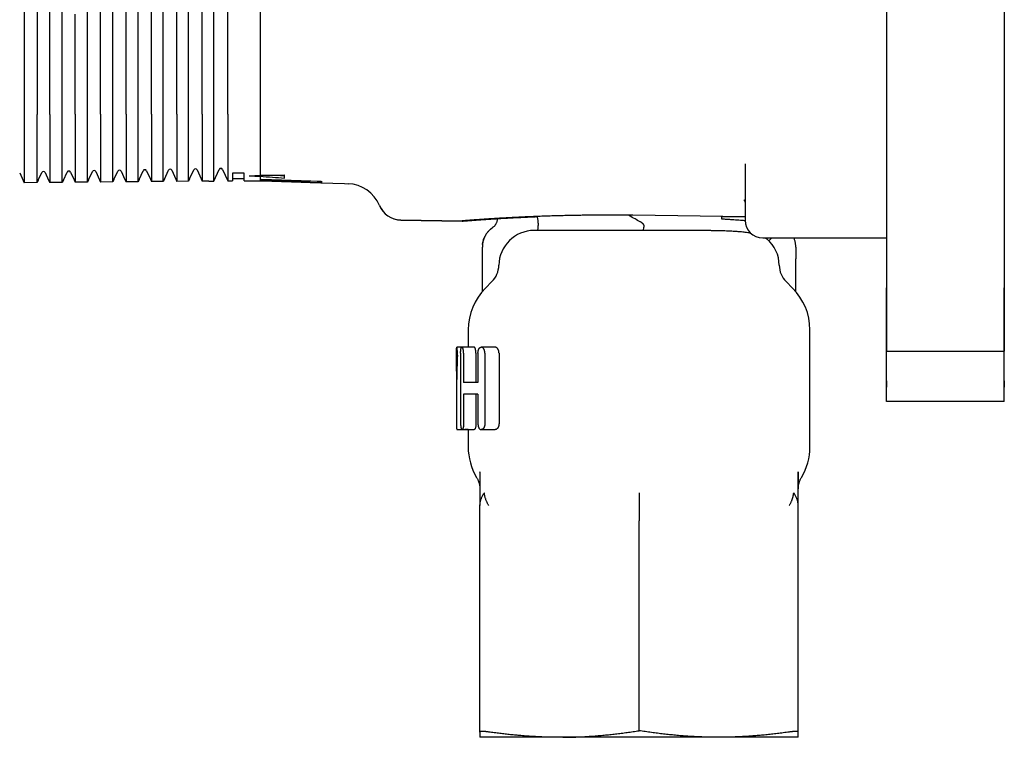
# Model space of a CAD drawing. Units: millimetres. Extents: x 8 to 720, y 12 to 485.
# Drawn here: x 109 to 193, y 335 to 396 of the extents above; entities that cross this region are included whole.
import ezdxf

# ---------------------------------------------------------------- set-up
doc = ezdxf.new("R2010")
doc.units = ezdxf.units.MM

msp = doc.modelspace()

# ---------------------------------------------------------------- linework, layer by layer
at = {"color": 7, "linetype": 'Continuous', "lineweight": 30}
for p, q in [((109.825, 409.5), (109.825, 387.848)), ((110.912, 409.5), (110.912, 387.85)), ((111.984, 387.851), (111.984, 409.5)), ((113.053, 387.853), (113.053, 409.5)), ((115.194, 387.855), (115.194, 409.5)), ((116.301, 387.857), (116.301, 409.5)), ((117.336, 387.858), (117.336, 409.5)), ((118.46, 387.859), (118.46, 409.5)), ((119.477, 387.861), (119.477, 409.5)), ((120.618, 387.862), (120.618, 409.5)), ((121.618, 387.863), (121.618, 409.5)), ((122.777, 387.865), (122.777, 409.5)), ((123.759, 387.866), (123.759, 409.5)), ((124.936, 387.868), (124.936, 409.5)), ((125.901, 387.869), (125.901, 410)), ((127.095, 387.87), (127.095, 410)), ((183, 399.237), (183, 395.763)), ((193, 399.237), (193, 395.763)), ((129.857, 398.179), (129.857, 387.874)), ((183, 395.763), (183, 392)), ((193, 395.763), (193, 392)), ((183, 392), (183, 381.5)), ((193, 392), (193, 381.5)), ((109.825, 387.848), (109.825, 383.671)), ((110.912, 383.681), (110.912, 387.85)), ((111.984, 387.851), (111.984, 383.69)), ((113.053, 383.699), (113.053, 387.853)), ((114.142, 387.854), (114.142, 383.708)), ((115.194, 383.718), (115.194, 387.855)), ((116.301, 387.857), (116.301, 383.727)), ((117.336, 383.736), (117.336, 387.858)), ((118.46, 387.859), (118.46, 383.746)), ((119.477, 383.754), (119.477, 387.861)), ((120.618, 387.862), (120.618, 383.764)), ((121.618, 383.773), (121.618, 387.863)), ((122.777, 387.865), (122.777, 383.783)), ((123.759, 383.791), (123.759, 387.866)), ((124.936, 387.868), (124.936, 383.802)), ((125.901, 383.81), (125.901, 387.869)), ((127.095, 387.87), (127.095, 383.82)), ((129.857, 387.874), (129.857, 383.844)), ((110.912, 382.058), (110.912, 383.681)), ((113.053, 382.077), (113.053, 383.699)), ((115.194, 382.096), (115.194, 383.718)), ((117.336, 382.114), (117.336, 383.736)), ((119.477, 382.133), (119.477, 383.754)), ((121.618, 382.152), (121.618, 383.773)), ((123.759, 382.17), (123.759, 383.791)), ((125.901, 382.188), (125.901, 383.81)), ((127.095, 383.82), (127.095, 382.199)), ((129.857, 383.844), (129.857, 382.684)), ((171, 383.645), (171, 378.862)), ((109.436, 382.882), (109.732, 382.247)), ((111.006, 382.258), (111.314, 382.92)), ((111.586, 382.92), (111.891, 382.266)), ((113.147, 382.277), (113.464, 382.957)), ((113.736, 382.957), (114.049, 382.285)), ((115.288, 382.296), (115.614, 382.995)), ((115.886, 382.995), (116.208, 382.304)), ((117.429, 382.314), (117.764, 383.032)), ((118.036, 383.032), (118.367, 382.322)), ((119.571, 382.333), (119.914, 383.07)), ((120.186, 383.07), (120.526, 382.341)), ((121.712, 382.352), (122.064, 383.107)), ((122.336, 383.107), (122.684, 382.36)), ((123.853, 382.37), (124.214, 383.145)), ((124.486, 383.145), (124.843, 382.379)), ((125.901, 382.188), (126.364, 383.182)), ((126.636, 383.182), (127.095, 382.199)), ((128.5, 382.858), (127.5, 382.849)), ((127.5, 382.849), (127.5, 382.202)), ((128.5, 382.211), (128.5, 382.858)), ((109.732, 382.248), (109.825, 382.049)), ((109.732, 382.247), (109.732, 382.248)), ((109.732, 382.247), (109.732, 382.247)), ((110.912, 382.058), (109.825, 382.049)), ((111.006, 382.259), (110.912, 382.058)), ((111.005, 382.258), (111.006, 382.258)), ((111.006, 382.258), (111.006, 382.259)), ((111.891, 382.267), (111.984, 382.068)), ((111.891, 382.266), (111.891, 382.267)), ((111.891, 382.266), (111.891, 382.266)), ((113.053, 382.077), (111.984, 382.068)), ((113.147, 382.278), (113.053, 382.077)), ((113.147, 382.277), (113.147, 382.278)), ((113.147, 382.277), (113.147, 382.277)), ((114.049, 382.286), (114.142, 382.086)), ((114.049, 382.285), (114.049, 382.286)), ((114.049, 382.285), (114.05, 382.285)), ((115.194, 382.096), (114.142, 382.086)), ((115.288, 382.296), (115.194, 382.096)), ((115.288, 382.296), (115.288, 382.296)), ((115.288, 382.296), (115.288, 382.296)), ((116.208, 382.304), (116.209, 382.304)), ((116.208, 382.304), (116.301, 382.105)), ((116.208, 382.304), (116.208, 382.304)), ((117.336, 382.114), (116.301, 382.105)), ((117.429, 382.315), (117.336, 382.114)), ((117.429, 382.314), (117.429, 382.315)), ((117.429, 382.314), (117.429, 382.314)), ((118.367, 382.323), (118.46, 382.124)), ((118.367, 382.322), (118.367, 382.323)), ((118.367, 382.322), (118.367, 382.322)), ((119.477, 382.133), (118.46, 382.124)), ((119.571, 382.334), (119.477, 382.133)), ((119.57, 382.333), (119.571, 382.333)), ((119.571, 382.333), (119.571, 382.334)), ((120.526, 382.342), (120.618, 382.143)), ((120.526, 382.341), (120.526, 382.342)), ((120.526, 382.341), (120.526, 382.341)), ((121.618, 382.152), (120.618, 382.143)), ((121.712, 382.352), (121.618, 382.152)), ((121.711, 382.352), (121.712, 382.352)), ((121.712, 382.352), (121.712, 382.352)), ((122.684, 382.361), (122.777, 382.162)), ((122.684, 382.36), (122.684, 382.361)), ((122.684, 382.36), (122.685, 382.36)), ((123.759, 382.17), (122.777, 382.162)), ((123.853, 382.371), (123.759, 382.17)), ((123.853, 382.37), (123.853, 382.371)), ((123.853, 382.37), (123.853, 382.37)), ((124.843, 382.38), (124.936, 382.181)), ((124.843, 382.379), (124.843, 382.38)), ((124.843, 382.379), (124.843, 382.379)), ((125.5, 382.185), (124.936, 382.181)), ((125.5, 382.185), (125.901, 382.188)), ((125.5, 382.185), (125.5, 382.185)), ((127.095, 382.199), (127.5, 382.202)), ((127.5, 382.402), (128.5, 382.411)), ((128.5, 382.211), (129.857, 382.223)), ((129.857, 382.601), (129.857, 382.223)), ((129.857, 382.223), (130, 382.218)), ((130, 382.357), (135, 382.182)), ((130, 382.317), (130, 382.357)), ((130, 382.317), (133.6, 382.192)), ((130, 382.284), (133.6, 382.159)), ((130, 382.258), (130, 382.284)), ((130, 382.258), (133.6, 382.132)), ((130, 382.238), (133.6, 382.113)), ((130, 382.225), (130, 382.238)), ((130, 382.225), (133.6, 382.099)), ((130, 382.219), (135, 382.044)), ((130, 382.218), (130, 382.219)), ((131.9, 382.451), (131.9, 382.709)), ((134.1, 382.157), (134.1, 382.214)), ((134.1, 382.104), (134.1, 382.157)), ((134.718, 382.192), (134.718, 382.106)), ((135, 382.182), (135, 382.144)), ((135, 382.044), (135, 382.043)), ((135, 382.043), (136, 382.008)), ((136, 382.009), (137, 381.974)), ((136, 382.009), (136, 382.008)), ((137, 381.973), (137, 381.974)), ((137, 381.973), (137.305, 381.963)), ((183, 381.5), (183, 376.051)), ((193, 381.5), (193, 376.051)), ((139.965, 380.128), (139.97, 380.117)), ((141.774, 378.904), (147, 378.812)), ((141.782, 378.886), (147, 378.797)), ((171, 379.15), (161.477, 379.284)), ((169, 379.143), (169, 379.178)), ((171, 379.115), (169, 379.143)), ((169, 379.143), (169, 378.989)), ((164.826, 378), (153.1, 378)), ((172.5, 377.362), (183, 377.362)), ((148.701, 376.612), (148.701, 376.622)), ((183, 376.051), (183, 373.135)), ((193, 376.051), (193, 373.135)), ((148.7, 375.585), (148.7, 372.821)), ((175.3, 372.821), (175.3, 375.585)), ((149.515, 373.657), (148.964, 373.107)), ((175.036, 373.107), (174.485, 373.657)), ((183, 367.75), (183, 373.135)), ((183, 373.135), (183, 367.75)), ((193, 367.75), (193, 373.135)), ((193, 373.135), (193, 367.75)), ((147.5, 369.572), (147.5, 368.1)), ((176.5, 359.628), (176.5, 369.572)), ((146.975, 368.1), (146.539, 368.1)), ((148.008, 368.1), (146.975, 368.1)), ((149.78, 368.1), (148.609, 368.1)), ((183, 366.456), (183, 367.82)), ((183, 367.75), (193, 367.75)), ((183, 366.456), (183, 367.75)), ((193, 366.456), (193, 367.82)), ((193, 366.456), (193, 367.75)), ((146.857, 367.6), (146.857, 361.6)), ((147.11, 367.6), (147.11, 365.1)), ((148.154, 367.6), (148.154, 365.1)), ((148.33, 367.6), (148.33, 365.1)), ((148.913, 367.6), (148.913, 361.6)), ((150.115, 367.6), (150.115, 361.6)), ((146.5, 366.062), (146.5, 363.138)), ((183, 363.5), (183, 366.456)), ((183, 363.5), (183, 366.456)), ((193, 363.5), (193, 366.456)), ((193, 363.5), (193, 366.456)), ((183, 364.7), (183, 365.254)), ((183, 365.254), (183, 364.7)), ((193, 364.7), (193, 365.254)), ((193, 365.254), (193, 364.7)), ((148.33, 365.1), (147.11, 365.1)), ((148.33, 364.1), (147.11, 364.1)), ((147.11, 364.1), (147.11, 361.6)), ((148.154, 364.1), (148.154, 361.6)), ((148.33, 364.1), (148.33, 361.6)), ((193, 363.5), (183, 363.5)), ((146.539, 361.1), (146.975, 361.1)), ((146.975, 361.1), (148.008, 361.1)), ((147.5, 361.1), (147.224, 361.1)), ((147.5, 361.1), (147.5, 359.628)), ((148.609, 361.1), (149.78, 361.1)), ((148.5, 357.519), (148.5, 357.508)), ((148.5, 357.508), (148.5, 357.519)), ((175.5, 357.508), (175.5, 357.519)), ((175.5, 357.519), (175.5, 357.508)), ((148.5, 335.449), (148.5, 354.661)), ((175.5, 335.449), (175.5, 354.661)), ((162, 335.56), (162, 353.379)), ((155.25, 335), (148.5, 335)), ((168.75, 335), (155.25, 335)), ((175.5, 335), (168.75, 335))]:
    msp.add_line(p, q, dxfattribs=at)
at = {"color": 7, "linetype": 'Continuous', "lineweight": 30, "flags": 128}
for points in [[(114.142, 387.854), (114.142, 388.505), (114.142, 389.157), (114.142, 389.81), (114.142, 390.462), (114.142, 391.115), (114.142, 391.769), (114.142, 392.423), (114.142, 393.077), (114.142, 393.731), (114.142, 394.386), (114.142, 395.041), (114.142, 395.696), (114.142, 396.352)], [(109.825, 383.671), (109.825, 383.577), (109.825, 383.485), (109.825, 383.396), (109.825, 383.31), (109.825, 383.227), (109.825, 383.146), (109.825, 383.068), (109.825, 382.994), (109.825, 382.922), (109.825, 382.853), (109.825, 382.786), (109.825, 382.723), (109.825, 382.662), (109.825, 382.605), (109.825, 382.55), (109.825, 382.498), (109.825, 382.448), (109.825, 382.402), (109.825, 382.359), (109.825, 382.318), (109.825, 382.28), (109.825, 382.245), (109.825, 382.213), (109.825, 382.184), (109.825, 382.157), (109.825, 382.134), (109.825, 382.113), (109.825, 382.095), (109.825, 382.08), (109.825, 382.068), (109.825, 382.059), (109.825, 382.052), (109.825, 382.049)], [(111.984, 383.69), (111.984, 383.595), (111.984, 383.503), (111.984, 383.415), (111.984, 383.328), (111.984, 383.245), (111.984, 383.165), (111.984, 383.087), (111.984, 383.012), (111.984, 382.94), (111.984, 382.871), (111.984, 382.805), (111.984, 382.742), (111.984, 382.681), (111.984, 382.623), (111.984, 382.569), (111.984, 382.516), (111.984, 382.467), (111.984, 382.421), (111.984, 382.377), (111.984, 382.337), (111.984, 382.299), (111.984, 382.264), (111.984, 382.232), (111.984, 382.203), (111.984, 382.176), (111.984, 382.153), (111.984, 382.132), (111.984, 382.114), (111.984, 382.099), (111.984, 382.087), (111.984, 382.078), (111.984, 382.071), (111.984, 382.068)], [(114.142, 383.708), (114.142, 383.614), (114.142, 383.522), (114.142, 383.433), (114.142, 383.347), (114.142, 383.264), (114.142, 383.183), (114.142, 383.106), (114.142, 383.031), (114.142, 382.959), (114.142, 382.89), (114.142, 382.824), (114.142, 382.76), (114.142, 382.7), (114.142, 382.642), (114.142, 382.587), (114.142, 382.535), (114.142, 382.486), (114.142, 382.44), (114.142, 382.396), (114.142, 382.356), (114.142, 382.318), (114.142, 382.283), (114.142, 382.251), (114.142, 382.221), (114.142, 382.195), (114.142, 382.171), (114.142, 382.151), (114.142, 382.133), (114.142, 382.118), (114.142, 382.106), (114.142, 382.096), (114.142, 382.09), (114.142, 382.086)], [(116.301, 383.727), (116.301, 383.633), (116.301, 383.541), (116.301, 383.452), (116.301, 383.366), (116.301, 383.283), (116.301, 383.202), (116.301, 383.125), (116.301, 383.05), (116.301, 382.978), (116.301, 382.909), (116.301, 382.843), (116.301, 382.779), (116.301, 382.719), (116.301, 382.661), (116.301, 382.606), (116.301, 382.554), (116.301, 382.505), (116.301, 382.458), (116.301, 382.415), (116.301, 382.374), (116.301, 382.337), (116.301, 382.302), (116.301, 382.269), (116.301, 382.24), (116.301, 382.214), (116.301, 382.19), (116.301, 382.17), (116.301, 382.152), (116.301, 382.137), (116.301, 382.125), (116.301, 382.115), (116.301, 382.109), (116.301, 382.105)], [(118.46, 383.746), (118.46, 383.651), (118.46, 383.559), (118.46, 383.471), (118.46, 383.385), (118.46, 383.301), (118.46, 383.221), (118.46, 383.143), (118.46, 383.069), (118.46, 382.997), (118.46, 382.928), (118.46, 382.861), (118.46, 382.798), (118.46, 382.737), (118.46, 382.68), (118.46, 382.625), (118.46, 382.573), (118.46, 382.524), (118.46, 382.477), (118.46, 382.434), (118.46, 382.393), (118.46, 382.355), (118.46, 382.32), (118.46, 382.288), (118.46, 382.259), (118.46, 382.233), (118.46, 382.209), (118.46, 382.188), (118.46, 382.171), (118.46, 382.156), (118.46, 382.143), (118.46, 382.134), (118.46, 382.128), (118.46, 382.124)], [(120.618, 383.764), (120.618, 383.67), (120.618, 383.578), (120.618, 383.489), (120.618, 383.403), (120.618, 383.32), (120.618, 383.24), (120.618, 383.162), (120.618, 383.087), (120.618, 383.015), (120.618, 382.946), (120.618, 382.88), (120.618, 382.817), (120.618, 382.756), (120.618, 382.698), (120.618, 382.644), (120.618, 382.592), (120.618, 382.542), (120.618, 382.496), (120.618, 382.453), (120.618, 382.412), (120.618, 382.374), (120.618, 382.339), (120.618, 382.307), (120.618, 382.278), (120.618, 382.251), (120.618, 382.228), (120.618, 382.207), (120.618, 382.189), (120.618, 382.174), (120.618, 382.162), (120.618, 382.153), (120.618, 382.146), (120.618, 382.143)], [(122.777, 383.783), (122.777, 383.688), (122.777, 383.597), (122.777, 383.508), (122.777, 383.422), (122.777, 383.339), (122.777, 383.258), (122.777, 383.181), (122.777, 383.106), (122.777, 383.034), (122.777, 382.965), (122.777, 382.899), (122.777, 382.835), (122.777, 382.775), (122.777, 382.717), (122.777, 382.662), (122.777, 382.61), (122.777, 382.561), (122.777, 382.515), (122.777, 382.471), (122.777, 382.431), (122.777, 382.393), (122.777, 382.358), (122.777, 382.326), (122.777, 382.297), (122.777, 382.27), (122.777, 382.247), (122.777, 382.226), (122.777, 382.208), (122.777, 382.193), (122.777, 382.181), (122.777, 382.172), (122.777, 382.165), (122.777, 382.162)], [(124.936, 383.802), (124.936, 383.707), (124.936, 383.615), (124.936, 383.527), (124.936, 383.441), (124.936, 383.357), (124.936, 383.277), (124.936, 383.199), (124.936, 383.125), (124.936, 383.053), (124.936, 382.984), (124.936, 382.918), (124.936, 382.854), (124.936, 382.794), (124.936, 382.736), (124.936, 382.681), (124.936, 382.629), (124.936, 382.58), (124.936, 382.534), (124.936, 382.49), (124.936, 382.45), (124.936, 382.412), (124.936, 382.377), (124.936, 382.345), (124.936, 382.316), (124.936, 382.289), (124.936, 382.266), (124.936, 382.245), (124.936, 382.227), (124.936, 382.212), (124.936, 382.2), (124.936, 382.191), (124.936, 382.184), (124.936, 382.181)]]:
    msp.add_lwpolyline(points, dxfattribs=at)
at = {"color": 7, "linetype": 'Continuous', "lineweight": 30}
for centre, radius, start, end in [((111.45, 382.856), 0.15, 25, 155), ((113.6, 382.894), 0.15, 25, 155), ((115.75, 382.931), 0.15, 25, 155), ((117.9, 382.969), 0.15, 25, 155), ((120.05, 383.006), 0.15, 25, 155), ((122.2, 383.044), 0.15, 25, 155), ((124.35, 383.081), 0.15, 25, 155), ((126.5, 383.119), 0.15, 25, 155), ((105.537, 834.269), 452.24, 272.96125, 273.0827), ((144.413, 835.869), 453.501, 268.03967, 268.16068), ((125.269, 838.132), 455.472, 270.57721, 270.83419), ((164.083, 833.71), 452.405, 265.66131, 265.92071), ((164.059, 833.27), 451.765, 265.83323, 265.91796), ((137.2, 378.964), 3, 22.81522, 88), ((141.809, 380.903), 2, 202.81522, 269), ((141.816, 380.886), 2, 202.60187, 269.02369), ((172.5, 378.862), 1.5, 180, 270), ((153.1, 375), 3, 90, 179.17972), ((170.9, 375), 3, 0.82028, 49.1292), ((148.101, 375.072), 2, 315, 359.17972), ((175.899, 375.072), 2, 180.82028, 225), ((152.5, 369.572), 5, 135, 180), ((171.5, 369.572), 5, 0, 45), ((152.5, 359.628), 5, 180, 211.0027), ((171.5, 359.628), 5, 328.99738, 0)]:
    msp.add_arc(centre, radius, start, end, dxfattribs=at)
for points, knots in [([(133.6, 382.192), (133.619, 382.191), (133.656, 382.19), (133.712, 382.187), (133.766, 382.185), (133.818, 382.182), (133.867, 382.18), (133.913, 382.177), (133.955, 382.174), (133.993, 382.171), (134.025, 382.168), (134.052, 382.166), (134.074, 382.163), (134.089, 382.161), (134.098, 382.159), (134.101, 382.157), (134.098, 382.155), (134.088, 382.154), (134.072, 382.152), (134.05, 382.151), (134.022, 382.151), (133.99, 382.151), (133.952, 382.151), (133.91, 382.151), (133.864, 382.152), (133.814, 382.153), (133.762, 382.154), (133.708, 382.155), (133.654, 382.157), (133.617, 382.158), (133.6, 382.159)], [0, 0, 0, 0, 0.0357892, 0.0716927, 0.1074821, 0.14327, 0.1791719, 0.2149599, 0.2507734, 0.286701, 0.3225145, 0.3583373, 0.3942744, 0.430097, 0.4658973, 0.5018119, 0.537612, 0.5733697, 0.6092416, 0.6449991, 0.6807156, 0.7165462, 0.7522627, 0.7879587, 0.8237685, 0.8594645, 0.8951677, 0.9309847, 0.9666881, 1, 1, 1, 1]), ([(133.6, 382.132), (133.619, 382.132), (133.656, 382.13), (133.712, 382.128), (133.766, 382.126), (133.818, 382.124), (133.867, 382.121), (133.913, 382.119), (133.955, 382.117), (133.993, 382.114), (134.025, 382.112), (134.052, 382.11), (134.074, 382.108), (134.089, 382.107), (134.098, 382.105), (134.101, 382.104), (134.098, 382.103), (134.088, 382.102), (134.072, 382.102), (134.05, 382.102), (134.023, 382.102), (133.99, 382.102), (133.952, 382.103), (133.91, 382.104), (133.864, 382.105), (133.814, 382.106), (133.762, 382.107), (133.708, 382.109), (133.654, 382.111), (133.617, 382.112), (133.6, 382.113)], [0, 0, 0, 0, 0.035794, 0.071702, 0.107496, 0.143289, 0.179197, 0.21499, 0.250794, 0.286711, 0.322514, 0.35831, 0.39422, 0.430015, 0.465784, 0.501667, 0.537435, 0.573171, 0.609021, 0.644757, 0.680472, 0.716301, 0.752015, 0.787729, 0.823557, 0.859271, 0.895004, 0.93085, 0.966583, 1, 1, 1, 1]), ([(133.6, 382.099), (133.642, 382.098), (133.726, 382.095), (133.852, 382.091), (133.976, 382.087), (134.097, 382.083), (134.215, 382.079), (134.328, 382.076), (134.436, 382.073), (134.538, 382.07), (134.634, 382.068), (134.722, 382.066), (134.802, 382.065), (134.874, 382.063), (134.936, 382.063), (134.989, 382.063), (135.032, 382.063), (135.065, 382.064), (135.088, 382.066), (135.1, 382.068), (135.101, 382.07), (135.092, 382.073), (135.072, 382.076), (135.041, 382.08), (135.001, 382.084), (134.954, 382.089), (134.901, 382.093), (134.846, 382.097), (134.786, 382.101), (134.741, 382.104), (134.718, 382.106)], [0, 0, 0, 0, 0.0366113, 0.0733534, 0.1100954, 0.1467066, 0.1833188, 0.220062, 0.256805, 0.2934171, 0.3300099, 0.3667337, 0.4034574, 0.4400501, 0.4766123, 0.5133052, 0.5499981, 0.5865602, 0.6231053, 0.6597809, 0.6964565, 0.7330017, 0.7695584, 0.8062454, 0.8429326, 0.8794895, 0.9095809, 0.9397447, 0.9699085, 1, 1, 1, 1]), ([(134.718, 382.106), (134.745, 382.106), (134.8, 382.105), (134.871, 382.106), (134.934, 382.107), (134.987, 382.108), (135.031, 382.11), (135.064, 382.113), (135.087, 382.116), (135.099, 382.119), (135.101, 382.123), (135.092, 382.128), (135.073, 382.133), (135.048, 382.137), (135.022, 382.141), (135.007, 382.143), (135, 382.144)], [0, 0, 0, 0, 0.076632, 0.153538, 0.230445, 0.307077, 0.383708, 0.460613, 0.537518, 0.614149, 0.69081, 0.767744, 0.844678, 0.92134, 0.96067, 1, 1, 1, 1]), ([(170.906, 380.587), (170.906, 380.587), (170.906, 380.587), (170.907, 380.586), (170.909, 380.584), (170.911, 380.582), (170.913, 380.58), (170.915, 380.578), (170.918, 380.574), (170.922, 380.57), (170.926, 380.565), (170.929, 380.56), (170.932, 380.556), (170.935, 380.552), (170.938, 380.548), (170.942, 380.542), (170.946, 380.535), (170.951, 380.528), (170.954, 380.522), (170.957, 380.515), (170.961, 380.508), (170.965, 380.5), (170.969, 380.491), (170.972, 380.483), (170.975, 380.476), (170.977, 380.469), (170.98, 380.462), (170.983, 380.453), (170.985, 380.445), (170.987, 380.438), (170.989, 380.432), (170.99, 380.426), (170.992, 380.416), (170.994, 380.406), (170.996, 380.396), (170.997, 380.391), (170.997, 380.386), (170.998, 380.383), (170.998, 380.382)], [0, 0, 0, 0, 0.035209, 0.08527, 0.125648, 0.149413, 0.172629, 0.195977, 0.224397, 0.260858, 0.296391, 0.326112, 0.349699, 0.371178, 0.393356, 0.423264, 0.45792, 0.488548, 0.514377, 0.537698, 0.564493, 0.596528, 0.632701, 0.660556, 0.682738, 0.702541, 0.728543, 0.761687, 0.788946, 0.808487, 0.82716, 0.84808, 0.877244, 0.917694, 0.947298, 0.974039, 0.988375, 1, 1, 1, 1]), ([(161.477, 379.284), (161.362, 379.286), (161.133, 379.289), (160.79, 379.293), (160.446, 379.295), (160.103, 379.298), (159.761, 379.299), (159.465, 379.3), (159.217, 379.3), (159.014, 379.299), (158.812, 379.299), (158.573, 379.298), (158.3, 379.297), (157.991, 379.294), (157.684, 379.291), (157.411, 379.288), (157.172, 379.285), (156.967, 379.282), (156.762, 379.279), (156.53, 379.275), (156.272, 379.27), (155.988, 379.265), (155.706, 379.258), (155.427, 379.252), (155.15, 379.244), (154.875, 379.237), (154.603, 379.229), (154.342, 379.221), (154.093, 379.213), (153.855, 379.204), (153.619, 379.196), (153.386, 379.187), (153.156, 379.178), (152.947, 379.17), (152.757, 379.162), (152.587, 379.155), (152.419, 379.147), (152.229, 379.139), (152.019, 379.129), (151.79, 379.118), (151.566, 379.107), (151.345, 379.096), (151.129, 379.085), (150.917, 379.073), (150.709, 379.062), (150.513, 379.051), (150.327, 379.04), (150.152, 379.03), (149.98, 379.02), (149.813, 379.01), (149.65, 379), (149.503, 378.991), (149.373, 378.982), (149.256, 378.975), (149.143, 378.967), (149.01, 378.959), (148.861, 378.949), (148.698, 378.938), (148.541, 378.927), (148.392, 378.916), (148.249, 378.906), (148.132, 378.898), (148.038, 378.891), (147.963, 378.886), (147.892, 378.88), (147.81, 378.874), (147.72, 378.868), (147.625, 378.861), (147.537, 378.854), (147.464, 378.848), (147.404, 378.844), (147.355, 378.84), (147.309, 378.837), (147.26, 378.833), (147.211, 378.829), (147.162, 378.825), (147.12, 378.822), (147.084, 378.819), (147.054, 378.817), (147.03, 378.815), (147.013, 378.813), (147.004, 378.813), (147, 378.812), (147, 378.812), (147, 378.812)], [0, 0, 0, 0, 0.01493, 0.029862, 0.044791, 0.059793, 0.074797, 0.089799, 0.098762, 0.107725, 0.116696, 0.125666, 0.139517, 0.153367, 0.167243, 0.181119, 0.190561, 0.200002, 0.209451, 0.2189, 0.232295, 0.245694, 0.259092, 0.272488, 0.285975, 0.299466, 0.312957, 0.326444, 0.338685, 0.350926, 0.363166, 0.375446, 0.387727, 0.400006, 0.409444, 0.418882, 0.428328, 0.437773, 0.451201, 0.464632, 0.478063, 0.491491, 0.505011, 0.518534, 0.532058, 0.545578, 0.557848, 0.570119, 0.582389, 0.594698, 0.607008, 0.619317, 0.628778, 0.638239, 0.647708, 0.657176, 0.672172, 0.687169, 0.702164, 0.717231, 0.7323, 0.747368, 0.75637, 0.765373, 0.774382, 0.783392, 0.797304, 0.811216, 0.825153, 0.83909, 0.848574, 0.858057, 0.867548, 0.877039, 0.890465, 0.903894, 0.917323, 0.930749, 0.944268, 0.95779, 0.971312, 0.984831, 0.997102, 1, 1, 1, 1]), ([(147, 378.797), (147.001, 378.797), (147.002, 378.798), (147.012, 378.798), (147.028, 378.8), (147.05, 378.801), (147.079, 378.804), (147.114, 378.806), (147.156, 378.81), (147.202, 378.813), (147.253, 378.817), (147.308, 378.822), (147.367, 378.826), (147.432, 378.831), (147.502, 378.837), (147.572, 378.842), (147.64, 378.847), (147.704, 378.852), (147.772, 378.857), (147.852, 378.863), (147.947, 378.87), (148.058, 378.878), (148.175, 378.887), (148.298, 378.895), (148.427, 378.905), (148.563, 378.914), (148.704, 378.924), (148.847, 378.934), (148.989, 378.943), (149.132, 378.953), (149.28, 378.962), (149.432, 378.972), (149.589, 378.982), (149.738, 378.991), (149.878, 379), (150.007, 379.008), (150.139, 379.016), (150.3, 379.025), (150.492, 379.036), (150.716, 379.049), (150.947, 379.062), (151.184, 379.074), (151.427, 379.087), (151.642, 379.098), (151.827, 379.107), (151.981, 379.114), (152.136, 379.122), (152.321, 379.13), (152.539, 379.14), (152.789, 379.151), (153.045, 379.161), (153.232, 379.169), (153.336, 379.173), (153.351, 379.173)], [0, 0, 0, 0, 0.021546, 0.043097, 0.064647, 0.086193, 0.107888, 0.129588, 0.151288, 0.172983, 0.192674, 0.212367, 0.232058, 0.251813, 0.271569, 0.291324, 0.30651, 0.321695, 0.336894, 0.352092, 0.373638, 0.395189, 0.41674, 0.438286, 0.459981, 0.48168, 0.503379, 0.525074, 0.544762, 0.564452, 0.58414, 0.603892, 0.623645, 0.643396, 0.658577, 0.673758, 0.688952, 0.704146, 0.728208, 0.752273, 0.776335, 0.800513, 0.824694, 0.848871, 0.863317, 0.877763, 0.892221, 0.906678, 0.928998, 0.951318, 0.973679, 0.99604, 1, 1, 1, 1]), ([(149.808, 378.479), (149.821, 378.496), (149.849, 378.535), (149.886, 378.601), (149.921, 378.674), (149.949, 378.749), (149.972, 378.827), (149.988, 378.906), (149.996, 378.966), (149.997, 379), (149.998, 379.007)], [0, 0, 0, 0, 0.112685, 0.254364, 0.396043, 0.537722, 0.679401, 0.82108, 0.962759, 1, 1, 1, 1]), ([(153.348, 379.186), (153.349, 379.183), (153.361, 379.135), (153.379, 379.04), (153.402, 378.897), (153.418, 378.749), (153.427, 378.596), (153.427, 378.438), (153.419, 378.276), (153.405, 378.129), (153.389, 378.037), (153.383, 378)], [0, 0, 0, 0, 0.006607, 0.123685, 0.244563, 0.369239, 0.497715, 0.629989, 0.766061, 0.905932, 1, 1, 1, 1]), ([(162.108, 378.733), (161.958, 378.817), (161.656, 378.986), (161.322, 379.171), (161.138, 379.272), (161.106, 379.289)], [0, 0, 0, 0, 0.4506885, 0.9055321, 1, 1, 1, 1]), ([(162.431, 378.335), (162.432, 378.342), (162.435, 378.357), (162.435, 378.379), (162.432, 378.401), (162.428, 378.423), (162.421, 378.445), (162.413, 378.465), (162.403, 378.484), (162.392, 378.503), (162.379, 378.521), (162.365, 378.539), (162.349, 378.557), (162.329, 378.578), (162.301, 378.603), (162.265, 378.632), (162.226, 378.659), (162.187, 378.686), (162.148, 378.711), (162.121, 378.726), (162.108, 378.733)], [0, 0, 0, 0, 0.040523, 0.081767, 0.124314, 0.164204, 0.205136, 0.247454, 0.285382, 0.324476, 0.364913, 0.40685, 0.450431, 0.495783, 0.571065, 0.654714, 0.746989, 0.833111, 0.917421, 1, 1, 1, 1]), ([(169, 378.989), (169.102, 378.983), (169.305, 378.97), (169.604, 378.95), (169.901, 378.931), (170.194, 378.91), (170.482, 378.89), (170.728, 378.872), (170.901, 378.859), (170.978, 378.853), (171, 378.852)], [0, 0, 0, 0, 0.145813, 0.291644, 0.437457, 0.583971, 0.730505, 0.877018, 0.96456, 1, 1, 1, 1]), ([(149.576, 378.241), (149.544, 378.219), (149.478, 378.173), (149.386, 378.097), (149.299, 378.016), (149.221, 377.935), (149.151, 377.854), (149.089, 377.774), (149.032, 377.692), (148.98, 377.61), (148.934, 377.527), (148.894, 377.449), (148.861, 377.376), (148.834, 377.309), (148.812, 377.247), (148.792, 377.19), (148.776, 377.135), (148.761, 377.081), (148.749, 377.027), (148.737, 376.973), (148.727, 376.918), (148.72, 376.872), (148.715, 376.836), (148.712, 376.808), (148.709, 376.778), (148.706, 376.748), (148.704, 376.718), (148.703, 376.695), (148.702, 376.679), (148.702, 376.67), (148.702, 376.665), (148.701, 376.656), (148.701, 376.648), (148.701, 376.638), (148.701, 376.628), (148.701, 376.617), (148.701, 376.606), (148.701, 376.594), (148.7, 376.581), (148.7, 376.566), (148.7, 376.551), (148.7, 376.533), (148.7, 376.513), (148.7, 376.49), (148.7, 376.465), (148.7, 376.438), (148.7, 376.407), (148.7, 376.374), (148.7, 376.339), (148.7, 376.301), (148.7, 376.259), (148.7, 376.214), (148.7, 376.182), (148.7, 376.166)], [0, 0, 0, 0, 0.0210769, 0.0433147, 0.0645359, 0.0847406, 0.1039286, 0.1220999, 0.1392546, 0.1576144, 0.1746462, 0.19035, 0.2047256, 0.2177731, 0.2294923, 0.2398833, 0.2503617, 0.260267, 0.2701932, 0.2801403, 0.2901082, 0.300097, 0.3050993, 0.3101069, 0.3148808, 0.321231, 0.3269453, 0.3325069, 0.338436, 0.3451686, 0.3528534, 0.3657393, 0.3803083, 0.396562, 0.414502, 0.4341296, 0.455446, 0.4770924, 0.5002427, 0.5248984, 0.5510612, 0.578733, 0.6097332, 0.6424362, 0.6768451, 0.7129633, 0.7507943, 0.7903418, 0.8292049, 0.8696, 0.9115297, 0.9549959, 1, 1, 1, 1]), ([(148.711, 376.801), (148.712, 376.813), (148.717, 376.865), (148.732, 376.956), (148.757, 377.075), (148.79, 377.191), (148.829, 377.306), (148.876, 377.417), (148.929, 377.526), (148.988, 377.632), (149.054, 377.733), (149.126, 377.831), (149.204, 377.924), (149.287, 378.012), (149.375, 378.095), (149.468, 378.172), (149.534, 378.219), (149.567, 378.243)], [0, 0, 0, 0, 0.020578, 0.090536, 0.160495, 0.230453, 0.300412, 0.370371, 0.44033, 0.510289, 0.580248, 0.650207, 0.720165, 0.790124, 0.860083, 0.930041, 1, 1, 1, 1]), ([(149.808, 378.479), (149.805, 378.474), (149.787, 378.447), (149.748, 378.402), (149.692, 378.344), (149.632, 378.29), (149.588, 378.258), (149.567, 378.243)], [0, 0, 0, 0, 0.048677, 0.286508, 0.524339, 0.76217, 1, 1, 1, 1]), ([(149.577, 378.241), (149.574, 378.242), (149.568, 378.243), (149.567, 378.243), (149.567, 378.243)], [0, 0, 0, 0, 0.317434, 1, 1, 1, 1]), ([(149.577, 378.241), (149.574, 378.242), (149.568, 378.243), (149.567, 378.243), (149.567, 378.243)], [0, 0, 0, 0, 0.317392, 1, 1, 1, 1]), ([(162.366, 378), (162.378, 378.063), (162.399, 378.174), (162.421, 378.286), (162.431, 378.335)], [0, 0, 0, 0, 0.559807, 1, 1, 1, 1]), ([(171.475, 377.769), (171.455, 377.772), (171.407, 377.781), (171.325, 377.794), (171.194, 377.814), (171.02, 377.837), (170.802, 377.861), (170.601, 377.881), (170.42, 377.896), (170.3, 377.905), (170.217, 377.91), (170.175, 377.913), (170.132, 377.916), (170.088, 377.918), (170.045, 377.921), (169.941, 377.927), (169.773, 377.936), (169.535, 377.947), (169.285, 377.956), (169.023, 377.964), (168.748, 377.971), (168.46, 377.977), (168.158, 377.983), (167.855, 377.987), (167.55, 377.99), (167.244, 377.993), (166.928, 377.995), (166.6, 377.997), (166.264, 377.998), (165.918, 377.999), (165.564, 378), (165.199, 378), (164.951, 378), (164.826, 378)], [0, 0, 0, 0, 0.012806, 0.0313, 0.052222, 0.094282, 0.136636, 0.17929, 0.207609, 0.236064, 0.243539, 0.251023, 0.258518, 0.266021, 0.273535, 0.281058, 0.319257, 0.358362, 0.398369, 0.439276, 0.481079, 0.523778, 0.56737, 0.611856, 0.652474, 0.693809, 0.735862, 0.778634, 0.822126, 0.865544, 0.909661, 0.954479, 1, 1, 1, 1]), ([(172.73, 377.362), (172.737, 377.358), (172.759, 377.345), (172.798, 377.319), (172.837, 377.291), (172.856, 377.274), (172.863, 377.268)], [0, 0, 0, 0, 0.1289282, 0.4117181, 0.813723, 1, 1, 1, 1]), ([(173.014, 377.127), (173.022, 377.135), (173.04, 377.151), (173.065, 377.176), (173.091, 377.2), (173.114, 377.222), (173.135, 377.242), (173.152, 377.259), (173.167, 377.272), (173.181, 377.286), (173.198, 377.302), (173.22, 377.324), (173.241, 377.344), (173.255, 377.358), (173.259, 377.362)], [0, 0, 0, 0, 0.101221, 0.210405, 0.313678, 0.40967, 0.497995, 0.568985, 0.618682, 0.672938, 0.742507, 0.827394, 0.948429, 1, 1, 1, 1]), ([(175.3, 376.594), (175.3, 376.608), (175.3, 376.642), (175.298, 376.699), (175.293, 376.764), (175.287, 376.83), (175.275, 376.916), (175.256, 377.021), (175.224, 377.144), (175.188, 377.258), (175.159, 377.33), (175.146, 377.362)], [0, 0, 0, 0, 0.053981, 0.132959, 0.216347, 0.300562, 0.384008, 0.546024, 0.706343, 0.867484, 1, 1, 1, 1]), ([(148.7, 376.62), (148.7, 376.62), (148.7, 376.62), (148.7, 376.615), (148.7, 376.612)], [0, 0, 0, 0, 0.444344, 1, 1, 1, 1]), ([(148.7, 376.595), (148.7, 376.594), (148.7, 376.592), (148.7, 376.58), (148.7, 376.56), (148.7, 376.531), (148.7, 376.495), (148.7, 376.449), (148.7, 376.391), (148.7, 376.32), (148.7, 376.241), (148.7, 376.18), (148.7, 376.149)], [0, 0, 0, 0, 0.093333, 0.186668, 0.280003, 0.373336, 0.466669, 0.560001, 0.669999, 0.779998, 0.889999, 1, 1, 1, 1]), ([(148.7, 376.149), (148.7, 376.12), (148.7, 376.06), (148.7, 375.962), (148.7, 375.851), (148.7, 375.727), (148.7, 375.632), (148.7, 375.585)], [0, 0, 0, 0, 0.1866701, 0.373338, 0.5600031, 0.7799985, 1, 1, 1, 1]), ([(175.3, 376.594), (175.3, 376.594), (175.3, 376.596), (175.3, 376.59), (175.3, 376.575), (175.3, 376.548), (175.3, 376.512), (175.3, 376.466), (175.3, 376.411), (175.3, 376.346), (175.3, 376.273), (175.3, 376.192), (175.3, 376.097), (175.3, 375.988), (175.3, 375.863), (175.3, 375.73), (175.3, 375.634), (175.3, 375.585)], [0, 0, 0, 0, 0.011649, 0.078808, 0.145969, 0.213133, 0.280301, 0.347474, 0.414651, 0.481831, 0.549011, 0.616188, 0.68336, 0.762519, 0.841671, 0.920825, 1, 1, 1, 1]), ([(146.5, 366.062), (146.501, 366.338), (146.501, 366.908), (146.509, 367.478), (146.512, 367.771)], [0, 0, 0, 0, 0.485072, 1, 1, 1, 1]), ([(146.512, 367.771), (146.513, 367.794), (146.514, 367.841), (146.516, 367.904), (146.518, 367.961), (146.521, 368.01), (146.525, 368.049), (146.529, 368.078), (146.533, 368.097), (146.537, 368.099), (146.539, 368.1)], [0, 0, 0, 0, 0.123291, 0.247058, 0.371307, 0.496044, 0.621275, 0.747008, 0.873247, 1, 1, 1, 1]), ([(146.579, 367.429), (146.58, 367.448), (146.581, 367.486), (146.582, 367.546), (146.582, 367.606), (146.582, 367.666), (146.58, 367.725), (146.579, 367.782), (146.576, 367.837), (146.573, 367.888), (146.569, 367.935), (146.565, 367.977), (146.561, 368.014), (146.557, 368.045), (146.552, 368.069), (146.547, 368.087), (146.543, 368.098), (146.54, 368.099), (146.539, 368.1)], [0, 0, 0, 0, 0.063011, 0.125065, 0.187093, 0.250024, 0.312856, 0.374835, 0.436885, 0.49993, 0.56287, 0.624909, 0.686962, 0.749942, 0.812851, 0.874889, 0.936968, 1, 1, 1, 1]), ([(146.857, 367.6), (146.857, 367.621), (146.857, 367.665), (146.86, 367.729), (146.864, 367.786), (146.87, 367.836), (146.874, 367.872), (146.879, 367.899), (146.882, 367.919), (146.886, 367.938), (146.891, 367.963), (146.899, 367.994), (146.911, 368.027), (146.923, 368.054), (146.935, 368.074), (146.947, 368.089), (146.96, 368.098), (146.97, 368.099), (146.975, 368.1)], [0, 0, 0, 0, 0.080891, 0.162663, 0.245382, 0.308099, 0.371409, 0.403304, 0.435357, 0.46757, 0.499946, 0.568727, 0.643302, 0.723693, 0.787832, 0.855259, 0.925981, 1, 1, 1, 1]), ([(147.11, 367.6), (147.11, 367.617), (147.11, 367.65), (147.107, 367.699), (147.104, 367.748), (147.098, 367.8), (147.091, 367.854), (147.08, 367.908), (147.066, 367.965), (147.047, 368.021), (147.024, 368.066), (146.999, 368.095), (146.983, 368.098), (146.975, 368.1)], [0, 0, 0, 0, 0.062858, 0.125078, 0.187322, 0.250253, 0.333513, 0.416259, 0.499962, 0.624403, 0.749605, 0.874598, 1, 1, 1, 1]), ([(148.154, 367.6), (148.154, 367.621), (148.153, 367.662), (148.149, 367.725), (148.144, 367.782), (148.136, 367.832), (148.13, 367.869), (148.124, 367.897), (148.119, 367.918), (148.114, 367.938), (148.106, 367.964), (148.095, 367.997), (148.08, 368.032), (148.063, 368.063), (148.044, 368.084), (148.026, 368.098), (148.014, 368.099), (148.008, 368.1)], [0, 0, 0, 0, 0.076865, 0.156159, 0.237997, 0.30113, 0.365796, 0.398726, 0.432054, 0.465783, 0.499918, 0.572737, 0.654133, 0.744125, 0.832994, 0.916462, 1, 1, 1, 1]), ([(148.33, 367.6), (148.33, 367.616), (148.331, 367.65), (148.335, 367.699), (148.342, 367.748), (148.351, 367.796), (148.363, 367.842), (148.376, 367.879), (148.387, 367.907), (148.396, 367.928), (148.406, 367.947), (148.416, 367.966), (148.427, 367.983), (148.438, 367.999), (148.45, 368.015), (148.463, 368.029), (148.476, 368.043), (148.491, 368.056), (148.507, 368.068), (148.527, 368.08), (148.551, 368.091), (148.579, 368.098), (148.599, 368.099), (148.609, 368.1)], [0, 0, 0, 0, 0.058362, 0.117584, 0.177833, 0.239264, 0.302025, 0.366256, 0.398975, 0.43211, 0.465674, 0.499682, 0.532311, 0.565975, 0.600683, 0.636443, 0.673262, 0.711149, 0.750108, 0.801743, 0.860599, 0.926683, 1, 1, 1, 1]), ([(148.913, 367.6), (148.913, 367.618), (148.912, 367.653), (148.907, 367.705), (148.898, 367.756), (148.886, 367.805), (148.872, 367.85), (148.855, 367.892), (148.835, 367.931), (148.812, 367.97), (148.784, 368.008), (148.751, 368.041), (148.716, 368.067), (148.681, 368.086), (148.645, 368.098), (148.621, 368.099), (148.609, 368.1)], [0, 0, 0, 0, 0.062319, 0.124132, 0.186366, 0.249928, 0.311327, 0.37296, 0.435527, 0.4997, 0.58185, 0.664958, 0.75017, 0.833564, 0.916523, 1, 1, 1, 1]), ([(150.115, 367.6), (150.114, 367.616), (150.114, 367.649), (150.108, 367.698), (150.099, 367.747), (150.087, 367.795), (150.071, 367.842), (150.056, 367.878), (150.043, 367.904), (150.034, 367.921), (150.024, 367.937), (150.014, 367.953), (149.999, 367.975), (149.978, 368), (149.957, 368.021), (149.943, 368.034), (149.935, 368.04), (149.928, 368.046), (149.92, 368.052), (149.913, 368.057), (149.905, 368.062), (149.894, 368.068), (149.878, 368.077), (149.858, 368.086), (149.834, 368.093), (149.809, 368.099), (149.79, 368.1), (149.78, 368.1)], [0, 0, 0, 0, 0.055884, 0.113175, 0.172135, 0.233006, 0.296007, 0.361336, 0.388171, 0.415419, 0.443087, 0.471187, 0.499728, 0.561512, 0.629758, 0.645977, 0.662525, 0.679401, 0.696607, 0.714143, 0.732008, 0.750204, 0.783343, 0.836021, 0.881998, 0.936658, 1, 1, 1, 1]), ([(146.579, 367.429), (146.566, 367.056), (146.541, 366.309), (146.516, 365.189), (146.503, 364.149), (146.499, 363.189), (146.502, 362.309), (146.509, 361.722), (146.512, 361.429)], [0, 0, 0, 0, 0.1866598, 0.3733282, 0.5600022, 0.7066732, 0.8533391, 1, 1, 1, 1]), ([(146.512, 361.429), (146.513, 361.406), (146.514, 361.359), (146.516, 361.296), (146.518, 361.239), (146.521, 361.19), (146.525, 361.151), (146.529, 361.122), (146.533, 361.103), (146.537, 361.101), (146.539, 361.1)], [0, 0, 0, 0, 0.123291, 0.247058, 0.371307, 0.496044, 0.621275, 0.747008, 0.873247, 1, 1, 1, 1]), ([(146.857, 361.6), (146.857, 361.583), (146.857, 361.55), (146.859, 361.501), (146.861, 361.453), (146.866, 361.401), (146.872, 361.347), (146.88, 361.292), (146.89, 361.243), (146.901, 361.2), (146.914, 361.164), (146.928, 361.136), (146.943, 361.115), (146.958, 361.102), (146.969, 361.101), (146.975, 361.1)], [0, 0, 0, 0, 0.063036, 0.125343, 0.187563, 0.250338, 0.33367, 0.416344, 0.499841, 0.582928, 0.665652, 0.749437, 0.832981, 0.916055, 1, 1, 1, 1]), ([(147.11, 361.6), (147.11, 361.579), (147.109, 361.538), (147.106, 361.475), (147.1, 361.419), (147.094, 361.368), (147.088, 361.332), (147.082, 361.303), (147.078, 361.283), (147.073, 361.263), (147.067, 361.239), (147.059, 361.213), (147.048, 361.185), (147.037, 361.159), (147.02, 361.13), (147, 361.105), (146.983, 361.102), (146.975, 361.1)], [0, 0, 0, 0, 0.0770184, 0.1564292, 0.2383318, 0.3014703, 0.3660981, 0.3989922, 0.432271, 0.4659383, 0.4999978, 0.5557483, 0.6159516, 0.6806166, 0.7497503, 0.8747736, 1, 1, 1, 1]), ([(148.154, 361.6), (148.154, 361.583), (148.154, 361.55), (148.151, 361.5), (148.147, 361.452), (148.14, 361.39), (148.128, 361.317), (148.109, 361.241), (148.086, 361.179), (148.061, 361.134), (148.035, 361.105), (148.017, 361.102), (148.008, 361.1)], [0, 0, 0, 0, 0.062806, 0.1250031, 0.1872653, 0.2502644, 0.3747337, 0.49981, 0.6242614, 0.7495376, 0.8745011, 1, 1, 1, 1]), ([(148.33, 361.6), (148.33, 361.582), (148.331, 361.547), (148.335, 361.495), (148.343, 361.445), (148.353, 361.397), (148.365, 361.351), (148.38, 361.309), (148.397, 361.269), (148.418, 361.23), (148.443, 361.192), (148.473, 361.159), (148.505, 361.132), (148.539, 361.114), (148.574, 361.102), (148.597, 361.101), (148.609, 361.1)], [0, 0, 0, 0, 0.062766, 0.12479, 0.186924, 0.250013, 0.311684, 0.373396, 0.435854, 0.499741, 0.582008, 0.665056, 0.75011, 0.832923, 0.915893, 1, 1, 1, 1]), ([(148.913, 361.6), (148.913, 361.584), (148.912, 361.552), (148.907, 361.503), (148.9, 361.454), (148.889, 361.406), (148.875, 361.359), (148.861, 361.324), (148.849, 361.298), (148.841, 361.281), (148.832, 361.265), (148.823, 361.249), (148.81, 361.227), (148.79, 361.201), (148.771, 361.18), (148.758, 361.167), (148.751, 361.161), (148.745, 361.155), (148.738, 361.149), (148.731, 361.144), (148.723, 361.139), (148.715, 361.133), (148.706, 361.128), (148.694, 361.121), (148.678, 361.113), (148.658, 361.107), (148.635, 361.101), (148.618, 361.1), (148.609, 361.1)], [0, 0, 0, 0, 0.056377, 0.114095, 0.173373, 0.234409, 0.297387, 0.362475, 0.389147, 0.416189, 0.443612, 0.471422, 0.499628, 0.561814, 0.630154, 0.646351, 0.662862, 0.679686, 0.696823, 0.714275, 0.73204, 0.750121, 0.770882, 0.799998, 0.837469, 0.883293, 0.937471, 1, 1, 1, 1]), ([(150.115, 361.6), (150.114, 361.582), (150.113, 361.546), (150.107, 361.494), (150.097, 361.442), (150.084, 361.393), (150.068, 361.347), (150.049, 361.305), (150.027, 361.266), (150.001, 361.228), (149.97, 361.191), (149.935, 361.158), (149.891, 361.128), (149.839, 361.105), (149.8, 361.102), (149.78, 361.1)], [0, 0, 0, 0, 0.062087, 0.123791, 0.186112, 0.250022, 0.311225, 0.372799, 0.435455, 0.499867, 0.581742, 0.664876, 0.750358, 0.875295, 1, 1, 1, 1]), ([(148.214, 357.053), (148.231, 357.024), (148.264, 356.967), (148.307, 356.881), (148.343, 356.8), (148.374, 356.724), (148.399, 356.652), (148.419, 356.586), (148.437, 356.524), (148.451, 356.465), (148.462, 356.41), (148.471, 356.365), (148.477, 356.326), (148.482, 356.291), (148.486, 356.259), (148.489, 356.23), (148.492, 356.203), (148.494, 356.177), (148.496, 356.156), (148.496, 356.142), (148.497, 356.134), (148.497, 356.13), (148.497, 356.124), (148.498, 356.115), (148.498, 356.106), (148.499, 356.098), (148.499, 356.091), (148.499, 356.085), (148.499, 356.081), (148.499, 356.078), (148.499, 356.076), (148.499, 356.076), (148.499, 356.076)], [0, 0, 0, 0, 0.075239, 0.145592, 0.211059, 0.271641, 0.327337, 0.378147, 0.424071, 0.471472, 0.512223, 0.546322, 0.573809, 0.598997, 0.624823, 0.644611, 0.664758, 0.68507, 0.701165, 0.711228, 0.715592, 0.718636, 0.721909, 0.729814, 0.74657, 0.770212, 0.797354, 0.830403, 0.869432, 0.914488, 0.965598, 1, 1, 1, 1]), ([(148.5, 357.508), (148.5, 357.411), (148.5, 357.217), (148.5, 356.917), (148.5, 356.61), (148.5, 356.295), (148.5, 355.976), (148.5, 355.653), (148.5, 355.327), (148.5, 354.996), (148.5, 354.773), (148.5, 354.661)], [0, 0, 0, 0, 0.109477, 0.219738, 0.330713, 0.442334, 0.554539, 0.665253, 0.776427, 0.888021, 1, 1, 1, 1]), ([(175.5, 357.518), (175.5, 357.479), (175.5, 357.401), (175.5, 357.294), (175.5, 357.192), (175.5, 357.098), (175.5, 357.01), (175.5, 356.927), (175.5, 356.843), (175.5, 356.758), (175.5, 356.674), (175.5, 356.598), (175.5, 356.529), (175.5, 356.468), (175.5, 356.413), (175.5, 356.364), (175.5, 356.321), (175.5, 356.28), (175.5, 356.241), (175.5, 356.207), (175.5, 356.178), (175.5, 356.153), (175.5, 356.132), (175.5, 356.117), (175.5, 356.105), (175.5, 356.097), (175.5, 356.09), (175.5, 356.085), (175.5, 356.08), (175.5, 356.077), (175.5, 356.077), (175.5, 356.077)], [0, 0, 0, 0, 0.0393191, 0.0780619, 0.1162198, 0.1537821, 0.1907377, 0.2270753, 0.2627845, 0.3088417, 0.3537733, 0.3975638, 0.4402012, 0.4816763, 0.5212731, 0.5597383, 0.5970693, 0.6332644, 0.6748718, 0.7148687, 0.7532557, 0.7900337, 0.8252036, 0.8587664, 0.8821666, 0.9047172, 0.9264182, 0.9472697, 0.9672716, 0.9862686, 1, 1, 1, 1]), ([(175.5, 354.661), (175.5, 354.775), (175.5, 355.002), (175.5, 355.339), (175.5, 355.671), (175.5, 355.997), (175.5, 356.316), (175.5, 356.626), (175.5, 356.928), (175.5, 357.223), (175.5, 357.413), (175.5, 357.508)], [0, 0, 0, 0, 0.114014, 0.227626, 0.340801, 0.453494, 0.565658, 0.675247, 0.78421, 0.892483, 1, 1, 1, 1]), ([(175.501, 356.077), (175.501, 356.077), (175.501, 356.078), (175.501, 356.082), (175.501, 356.088), (175.501, 356.096), (175.502, 356.106), (175.502, 356.115), (175.503, 356.125), (175.503, 356.135), (175.504, 356.145), (175.505, 356.157), (175.505, 356.169), (175.506, 356.181), (175.507, 356.193), (175.509, 356.21), (175.511, 356.231), (175.514, 356.26), (175.519, 356.297), (175.526, 356.345), (175.536, 356.403), (175.549, 356.466), (175.566, 356.535), (175.587, 356.608), (175.613, 356.686), (175.644, 356.771), (175.683, 356.862), (175.73, 356.957), (175.767, 357.02), (175.786, 357.053)], [0, 0, 0, 0, 0.057877, 0.109482, 0.154869, 0.194123, 0.227376, 0.247469, 0.26477, 0.279474, 0.291895, 0.302548, 0.312228, 0.31878, 0.327755, 0.339921, 0.355277, 0.375453, 0.403275, 0.438794, 0.482009, 0.532921, 0.582685, 0.638104, 0.699176, 0.765902, 0.838282, 0.916315, 1, 1, 1, 1]), ([(175.786, 357.053), (175.786, 357.053), (175.786, 357.053), (175.786, 357.053), (175.786, 357.053)], [0, 0, 0, 0, 0.470433, 1, 1, 1, 1]), ([(148.5, 354.661), (148.501, 354.698), (148.502, 354.773), (148.515, 354.885), (148.535, 354.997), (148.562, 355.108), (148.597, 355.219), (148.639, 355.329), (148.688, 355.437), (148.743, 355.543), (148.804, 355.647), (148.85, 355.715), (148.872, 355.748)], [0, 0, 0, 0, 0.101649, 0.202867, 0.303717, 0.404235, 0.504434, 0.604309, 0.703839, 0.802992, 0.901727, 1, 1, 1, 1]), ([(149.25, 354.661), (149.233, 354.69), (149.198, 354.749), (149.153, 354.83), (149.115, 354.905), (149.074, 354.992), (149.029, 355.097), (148.985, 355.213), (148.951, 355.322), (148.924, 355.423), (148.907, 355.496), (148.898, 355.545), (148.894, 355.57), (148.89, 355.593), (148.887, 355.614), (148.884, 355.635), (148.882, 355.652), (148.88, 355.666), (148.879, 355.674), (148.878, 355.681), (148.877, 355.689), (148.876, 355.699), (148.876, 355.707), (148.875, 355.713), (148.875, 355.719), (148.874, 355.725), (148.874, 355.73), (148.873, 355.735), (148.873, 355.74), (148.873, 355.745), (148.872, 355.748)], [0, 0, 0, 0, 0.0796603, 0.1591178, 0.2214071, 0.2835634, 0.3942353, 0.504526, 0.5977441, 0.6906507, 0.7832212, 0.8035448, 0.8281833, 0.8532468, 0.8703959, 0.8875073, 0.911431, 0.9201599, 0.9277921, 0.9343291, 0.9412573, 0.9523124, 0.9612873, 0.9661599, 0.9707651, 0.9781295, 0.9835063, 0.986113, 0.9909701, 1, 1, 1, 1]), ([(162, 355.748), (162, 355.697), (162, 355.591), (162, 355.427), (162, 355.253), (162, 355.077), (162, 354.9), (162, 354.769), (162, 354.682), (162, 354.641), (162, 354.603), (162, 354.57), (162, 354.542), (162, 354.512), (162, 354.468), (162, 354.406), (162, 354.326), (162, 354.239), (162, 354.152), (162, 354.066), (162, 353.982), (162, 353.898), (162, 353.81), (162, 353.724), (162, 353.641), (162, 353.564), (162, 353.496), (162, 353.435), (162, 353.397), (162, 353.379)], [0, 0, 0, 0, 0.067562, 0.138837, 0.213847, 0.292617, 0.365064, 0.440459, 0.457792, 0.475274, 0.492906, 0.504953, 0.516714, 0.529042, 0.541939, 0.572711, 0.606315, 0.642761, 0.682058, 0.714943, 0.749773, 0.786182, 0.820387, 0.858222, 0.892912, 0.924443, 0.952808, 0.977996, 1, 1, 1, 1]), ([(174.75, 354.661), (174.768, 354.691), (174.805, 354.752), (174.857, 354.849), (174.902, 354.939), (174.939, 355.023), (174.962, 355.077), (174.976, 355.112), (174.982, 355.127), (174.988, 355.142), (174.993, 355.157), (174.999, 355.173), (175.005, 355.188), (175.01, 355.204), (175.017, 355.223), (175.026, 355.249), (175.036, 355.28), (175.046, 355.315), (175.057, 355.353), (175.068, 355.394), (175.079, 355.438), (175.089, 355.481), (175.103, 355.548), (175.118, 355.637), (175.124, 355.711), (175.128, 355.748)], [0, 0, 0, 0, 0.081027, 0.168155, 0.261326, 0.326104, 0.393468, 0.407003, 0.420637, 0.43437, 0.448201, 0.46213, 0.476158, 0.490284, 0.504507, 0.530175, 0.558854, 0.590534, 0.625203, 0.662849, 0.70346, 0.74702, 0.783197, 0.891835, 1, 1, 1, 1]), ([(175.5, 354.661), (175.499, 354.698), (175.498, 354.773), (175.485, 354.885), (175.465, 354.997), (175.438, 355.108), (175.403, 355.219), (175.361, 355.329), (175.312, 355.437), (175.257, 355.543), (175.196, 355.647), (175.15, 355.715), (175.128, 355.748)], [0, 0, 0, 0, 0.101644, 0.202859, 0.303708, 0.404225, 0.504425, 0.604302, 0.703833, 0.802988, 0.901725, 1, 1, 1, 1]), ([(149.25, 335.449), (149.218, 335.453), (149.155, 335.462), (149.066, 335.472), (148.983, 335.481), (148.905, 335.488), (148.832, 335.493), (148.767, 335.496), (148.708, 335.498), (148.655, 335.497), (148.608, 335.494), (148.569, 335.489), (148.539, 335.482), (148.517, 335.473), (148.503, 335.462), (148.501, 335.453), (148.5, 335.449)], [0, 0, 0, 0, 0.07097, 0.141498, 0.21166, 0.28153, 0.35118, 0.420681, 0.490102, 0.559511, 0.632289, 0.70521, 0.778358, 0.851814, 0.925666, 1, 1, 1, 1]), ([(148.5, 335.449), (148.5, 335.425), (148.5, 335.378), (148.5, 335.315), (148.5, 335.257), (148.5, 335.205), (148.5, 335.159), (148.5, 335.119), (148.5, 335.084), (148.5, 335.054), (148.5, 335.03), (148.5, 335.013), (148.5, 335.002), (148.5, 335.001), (148.5, 335)], [0, 0, 0, 0, 0.085278, 0.169363, 0.252304, 0.334162, 0.415013, 0.494946, 0.574061, 0.660277, 0.745807, 0.830823, 0.915497, 1, 1, 1, 1]), ([(155.25, 335), (155.07, 335.001), (154.711, 335.002), (154.17, 335.014), (153.627, 335.033), (153.08, 335.061), (152.529, 335.095), (152.013, 335.135), (151.531, 335.178), (151.085, 335.222), (150.634, 335.271), (150.177, 335.325), (149.715, 335.384), (149.406, 335.427), (149.25, 335.449)], [0, 0, 0, 0, 0.0895906, 0.1793979, 0.2696301, 0.3604891, 0.4521714, 0.5448655, 0.6185185, 0.6929758, 0.768302, 0.8445528, 0.9217737, 1, 1, 1, 1]), ([(155.526, 335.001), (155.691, 335.003), (156.02, 335.006), (156.516, 335.02), (157.014, 335.04), (157.515, 335.066), (158.02, 335.099), (158.53, 335.139), (159.031, 335.184), (159.523, 335.233), (160.007, 335.287), (160.496, 335.347), (160.992, 335.412), (161.494, 335.483), (161.83, 335.534), (162, 335.56)], [0, 0, 0, 0, 0.076013, 0.152267, 0.228914, 0.306093, 0.383938, 0.462576, 0.542124, 0.615936, 0.690681, 0.766418, 0.843196, 0.92105, 1, 1, 1, 1]), ([(168.75, 335), (168.578, 335.001), (168.234, 335.002), (167.717, 335.013), (167.198, 335.031), (166.675, 335.055), (166.149, 335.087), (165.618, 335.126), (165.097, 335.171), (164.584, 335.222), (164.08, 335.277), (163.57, 335.338), (163.053, 335.406), (162.528, 335.479), (162.177, 335.533), (162, 335.56)], [0, 0, 0, 0, 0.076161, 0.152479, 0.229113, 0.30622, 0.38396, 0.462488, 0.541941, 0.615691, 0.690402, 0.766142, 0.842964, 0.92091, 1, 1, 1, 1]), ([(174.75, 335.449), (174.58, 335.425), (174.243, 335.378), (173.74, 335.315), (173.243, 335.257), (172.753, 335.205), (172.268, 335.159), (171.788, 335.119), (171.297, 335.084), (170.795, 335.054), (170.28, 335.03), (169.769, 335.013), (169.259, 335.002), (168.919, 335.001), (168.75, 335)], [0, 0, 0, 0, 0.085274, 0.169356, 0.252293, 0.334146, 0.414993, 0.494922, 0.574033, 0.660248, 0.745782, 0.830804, 0.915487, 1, 1, 1, 1]), ([(175.5, 335.449), (175.499, 335.453), (175.498, 335.462), (175.485, 335.472), (175.465, 335.481), (175.437, 335.488), (175.401, 335.493), (175.358, 335.496), (175.308, 335.498), (175.25, 335.497), (175.184, 335.494), (175.11, 335.489), (175.029, 335.482), (174.942, 335.473), (174.849, 335.462), (174.783, 335.453), (174.75, 335.449)], [0, 0, 0, 0, 0.07097, 0.141498, 0.21166, 0.28153, 0.35118, 0.420681, 0.490102, 0.559511, 0.632289, 0.70521, 0.778358, 0.851814, 0.925666, 1, 1, 1, 1]), ([(175.5, 335), (175.5, 335.001), (175.5, 335.002), (175.5, 335.01), (175.5, 335.025), (175.5, 335.044), (175.5, 335.07), (175.5, 335.101), (175.5, 335.137), (175.5, 335.178), (175.5, 335.222), (175.5, 335.271), (175.5, 335.325), (175.5, 335.384), (175.5, 335.427), (175.5, 335.449)], [0, 0, 0, 0, 0.076816, 0.153761, 0.230963, 0.308551, 0.386654, 0.465402, 0.544912, 0.618558, 0.693008, 0.768327, 0.84457, 0.921783, 1, 1, 1, 1]), ([(155.526, 335.001), (155.474, 335.001), (155.382, 335), (155.29, 335), (155.25, 335)], [0, 0, 0, 0, 0.560036, 1, 1, 1, 1])]:
    msp.add_open_spline(points, degree=3, knots=knots, dxfattribs=at)

doc.saveas('drawing.dxf')
